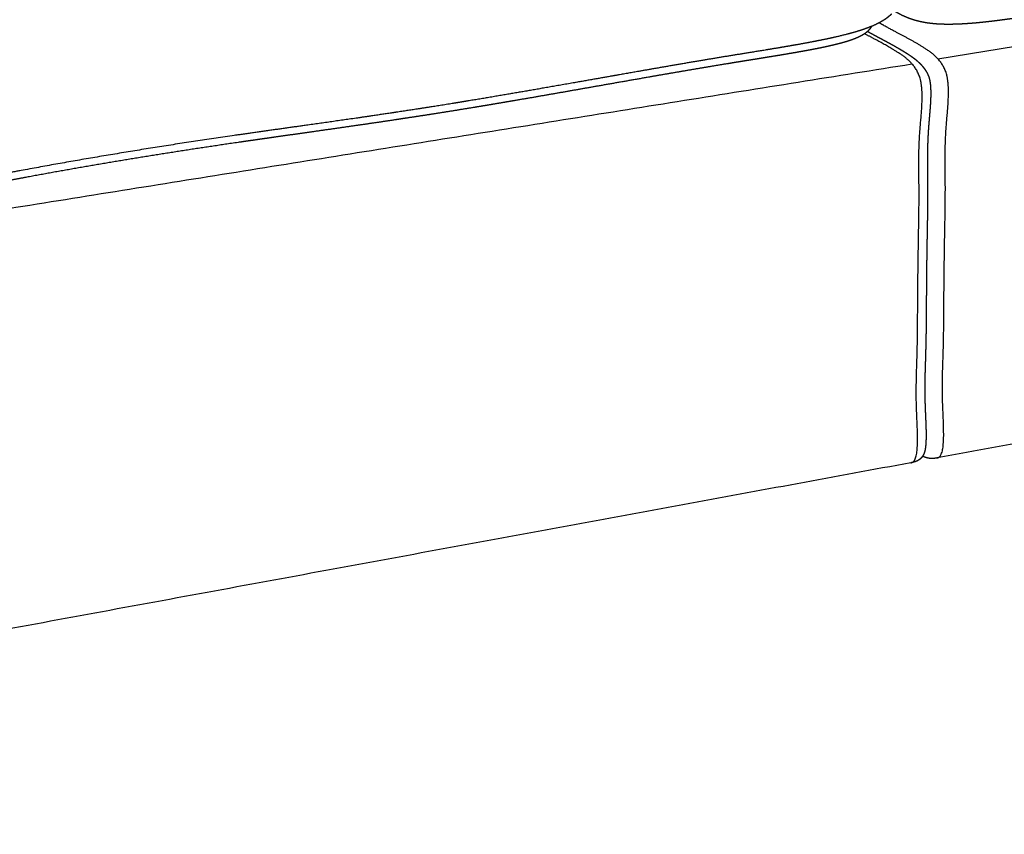
# Model space of a CAD drawing. Units: millimetres. Extents: x 0 to 3260, y 0 to 4610.
# Drawn here: x 920 to 1183, y 658 to 876 of the extents above; entities that cross this region are included whole.
import ezdxf

# ---------------------------------------------------------------- set-up
doc = ezdxf.new("R2010")
doc.units = ezdxf.units.MM
doc.header["$MEASUREMENT"] = 0
doc.layers.add('2212 Sofa', color=7, linetype='Continuous', true_color=0x000000)

msp = doc.modelspace()

# ---------------------------------------------------------------- linework, layer by layer
at = {"layer": '2212 Sofa'}
msp.add_lwpolyline([(1640.89, 942.87), (1165.09, 865.19)], dxfattribs=at)
at = {"layer": '2212 Sofa', "color": 18, "lineweight": -3, "true_color": 0x000000}
for points, weights, knots in [([(1578.94, 947.14), (1578.91, 947.04), (1578.88, 946.94), (1578.83, 946.84), (1578.73, 946.58), (1578.6, 946.34), (1578.3, 945.91), (1578.13, 945.72), (1577.96, 945.54), (1577.85, 945.43), (1577.73, 945.33), (1577.61, 945.23), (1577.37, 945.03), (1577.11, 944.85), (1576.85, 944.69), (1576.45, 944.45), (1576.03, 944.24), (1575.59, 944.04), (1575.13, 943.85), (1574.65, 943.66), (1574.14, 943.49), (1573.6, 943.31), (1573.04, 943.14), (1572.45, 942.98), (1571.76, 942.78), (1571.05, 942.6), (1570.31, 942.43), (1569.57, 942.25), (1568.82, 942.09), (1568.06, 941.92), (1567.23, 941.74), (1566.4, 941.57), (1565.55, 941.4), (1564.63, 941.22), (1563.7, 941.04), (1562.76, 940.86), (1561.72, 940.66), (1560.68, 940.47), (1559.64, 940.28), (1558.5, 940.07), (1557.36, 939.86), (1556.22, 939.65), (1555.25, 939.47), (1554.28, 939.29), (1553.32, 939.12), (1552.24, 938.92), (1551.16, 938.72), (1550.08, 938.52), (1546.43, 937.85), (1542.78, 937.17), (1539.11, 936.5), (1535.88, 935.9), (1532.64, 935.31), (1529.39, 934.71), (1525.98, 934.09), (1522.55, 933.47), (1519.11, 932.85), (1515.66, 932.23), (1512.18, 931.62), (1508.69, 931.01), (1505.24, 930.41), (1501.77, 929.82), (1498.27, 929.23), (1496.54, 928.94), (1494.81, 928.66), (1493.08, 928.38), (1491.39, 928.1), (1489.69, 927.83), (1487.99, 927.56), (1484.73, 927.05), (1481.44, 926.54), (1478.13, 926.05), (1474.97, 925.57), (1471.8, 925.11), (1468.62, 924.65), (1465.56, 924.21), (1462.5, 923.78), (1459.42, 923.34), (1455.95, 922.86), (1452.47, 922.37), (1448.99, 921.88), (1446.08, 921.47), (1443.16, 921.05), (1440.25, 920.63), (1438.81, 920.43), (1437.37, 920.22), (1435.93, 920), (1434.52, 919.8), (1433.12, 919.59), (1431.72, 919.38), (1420.3, 917.65), (1409.06, 915.81), (1398.05, 913.84), (1395.29, 913.34), (1392.53, 912.84), (1389.79, 912.33), (1388.42, 912.07), (1387.06, 911.81), (1385.69, 911.55), (1384.33, 911.29), (1382.96, 911.03), (1381.61, 910.77), (1376.19, 909.72), (1370.82, 908.64), (1365.45, 907.56), (1359.49, 906.35), (1353.52, 905.13), (1347.51, 903.93), (1344.77, 903.39), (1342.02, 902.84), (1339.26, 902.31), (1337.88, 902.04), (1336.49, 901.77), (1335.1, 901.51), (1333.7, 901.24), (1332.31, 900.98), (1330.9, 900.71), (1328.08, 900.18), (1325.24, 899.66), (1322.38, 899.15), (1319.45, 898.62), (1316.51, 898.09), (1313.56, 897.57), (1312.03, 897.3), (1310.5, 897.04), (1308.96, 896.77), (1307.42, 896.5), (1305.88, 896.24), (1304.34, 895.97), (1302.74, 895.7), (1301.14, 895.42), (1299.53, 895.15), (1297.93, 894.87), (1296.32, 894.6), (1294.71, 894.32), (1291.29, 893.74), (1287.87, 893.17), (1284.45, 892.59), (1282.34, 892.23), (1280.23, 891.88), (1278.11, 891.52), (1276, 891.16), (1273.89, 890.81), (1271.77, 890.45), (1263.72, 889.09), (1255.65, 887.73), (1247.56, 886.37), (1240.12, 885.11), (1232.67, 883.86), (1225.2, 882.6), (1221.37, 881.96), (1217.54, 881.31), (1213.7, 880.67), (1210.84, 880.19), (1207.98, 879.71), (1205.12, 879.23), (1204.3, 879.09), (1203.48, 878.95), (1202.65, 878.81), (1201.06, 878.55), (1199.47, 878.28), (1197.88, 878.02), (1196.36, 877.77), (1194.84, 877.52), (1193.32, 877.28), (1191.9, 877.05), (1190.47, 876.82), (1189.03, 876.6), (1187.71, 876.4), (1186.39, 876.2), (1185.05, 876.01), (1183.82, 875.84), (1182.58, 875.67), (1181.32, 875.51), (1180.43, 875.39), (1179.54, 875.28), (1178.64, 875.18), (1177.53, 875.05), (1176.42, 874.94), (1175.29, 874.83), (1174.26, 874.74), (1173.22, 874.66), (1172.17, 874.6), (1171.68, 874.57), (1171.18, 874.54), (1170.69, 874.52), (1170.22, 874.5), (1169.75, 874.49), (1169.28, 874.48), (1168.83, 874.47), (1168.38, 874.46), (1167.93, 874.46), (1167.48, 874.46), (1167.04, 874.47), (1166.6, 874.48), (1166.17, 874.49), (1165.75, 874.51), (1165.32, 874.53), (1164.91, 874.55), (1164.5, 874.58), (1164.09, 874.62), (1163.69, 874.66), (1163.3, 874.7), (1162.91, 874.75), (1162.72, 874.77), (1162.53, 874.8), (1162.34, 874.82), (1161.83, 874.9), (1161.34, 874.98), (1160.87, 875.08), (1160.13, 875.23), (1159.44, 875.41), (1158.8, 875.6), (1158.11, 875.81), (1157.47, 876.04), (1156.88, 876.28), (1156.24, 876.54), (1155.65, 876.81), (1155.1, 877.09), (1154.52, 877.39), (1153.98, 877.7), (1153.48, 878.01), (1153.45, 878.02), (1153.43, 878.04), (1153.41, 878.05)], [4909.85346988, 4909.70558831, 4909.55848, 4909.4115825, 4909.03813621, 4908.66498099, 4907.92534149, 4907.56069679, 4907.19630243, 4906.96790708, 4906.73675551, 4906.50593394, 4906.03456927, 4905.55200748, 4905.08411713, 4904.39656283, 4903.70574735, 4903.04512418, 4902.35476433, 4901.69118625, 4901.04450757, 4900.348832, 4899.68406814, 4899.03650094, 4898.2697681, 4897.54201604, 4896.82948116, 4896.11278198, 4895.42121119, 4894.74319529, 4894.0105528, 4893.29950058, 4892.59685253, 4891.82982736, 4891.07654793, 4890.33071776, 4889.50775294, 4888.69433569, 4887.88468092, 4887.00183234, 4886.12394028, 4885.24642554, 4884.50434518, 4883.76262408, 4883.01912076, 4882.18983104, 4881.35903907, 4880.52754109, 4877.7106453, 4874.88484135, 4872.06704685, 4869.58072251, 4867.10033163, 4864.63258404, 4862.04505519, 4859.47123073, 4856.91885858, 4854.35619961, 4851.81518898, 4849.30550274, 4846.82672651, 4844.37828339, 4841.97447409, 4840.79225147, 4839.62075906, 4838.4628376, 4837.33759638, 4836.22479806, 4835.12431233, 4833.01490492, 4830.94979651, 4828.92285498, 4826.99560818, 4825.10211445, 4823.23246476, 4821.43849302, 4819.66598606, 4817.90194656, 4815.91252731, 4813.93350298, 4811.9408804, 4810.26900526, 4808.58747761, 4806.88070251, 4806.03305092, 4805.17914056, 4804.31728451, 4803.47712382, 4802.62952908, 4801.77459519, 4794.79440917, 4787.32237788, 4779.37879313, 4777.38638341, 4775.36385462, 4773.31223861, 4772.2862349, 4771.25286325, 4770.21213602, 4769.17033959, 4768.12128796, 4767.06617918, 4762.86443154, 4758.56528749, 4754.24627721, 4749.45397852, 4744.63572685, 4739.89237522, 4737.73833667, 4735.59964945, 4733.48624365, 4732.42966557, 4731.37933601, 4730.33652045, 4729.29334765, 4728.25739424, 4727.22829186, 4725.15572821, 4723.1105989, 4721.0885288, 4719.02061732, 4716.97641746, 4714.95019735, 4713.9000233, 4712.85453217, 4711.81290758, 4710.77208843, 4709.73523972, 4708.70157069, 4707.62837776, 4706.55858112, 4705.49138328, 4704.42514269, 4703.36140927, 4702.29940502, 4700.04663168, 4697.80207543, 4695.56003429, 4694.18152609, 4692.80395389, 4691.42632222, 4690.04867187, 4688.67104434, 4687.29345311, 4682.05595659, 4676.81893827, 4671.58395771, 4666.78315702, 4661.98402442, 4657.18849094, 4654.73520753, 4652.28301335, 4649.83241521, 4648.00807163, 4646.18449218, 4644.36246496, 4643.84098219, 4643.31975731, 4642.79943612, 4641.7923093, 4640.78867411, 4639.79350443, 4638.84975399, 4637.91373626, 4636.9919905, 4636.1331283, 4635.28755934, 4634.46157715, 4633.7052455, 4632.96725644, 4632.2551315, 4631.59905579, 4630.96676578, 4630.36891925, 4629.94569613, 4629.54106194, 4629.15984171, 4628.69459384, 4628.26732262, 4627.89290482, 4627.55263484, 4627.25898912, 4627.03170578, 4626.92616238, 4626.83540377, 4626.76245049, 4626.69367948, 4626.64090533, 4626.60692272, 4626.57438287, 4626.55922653, 4626.56428086, 4626.56921081, 4626.59336488, 4626.63968762, 4626.68457091, 4626.75026456, 4626.83872287, 4626.92490941, 4627.03275062, 4627.16384855, 4627.2929392, 4627.44475198, 4627.61868253, 4627.70535923, 4627.79749287, 4627.89524578, 4628.15530567, 4628.45856615, 4628.79322843, 4629.31600925, 4629.92206212, 4630.58784194, 4631.29826869, 4632.07209543, 4632.89086929, 4633.77868469, 4634.70659498, 4635.67323315, 4636.70024725, 4637.75390528, 4638.83456912, 4638.88286846, 4638.93119283, 4638.97954284], [1173.267781, 1173.267781, 1173.267781, 1173.267781, 1173.906319, 1173.906319, 1173.906319, 1175.53122, 1175.53122, 1177.090756, 1177.090756, 1177.090756, 1178.069493, 1178.069493, 1178.069493, 1180.07829, 1180.07829, 1180.07829, 1183.026985, 1183.026985, 1183.026985, 1186.084729, 1186.084729, 1186.084729, 1189.374325, 1189.374325, 1189.374325, 1193.265613, 1193.265613, 1193.265613, 1197.187059, 1197.187059, 1197.187059, 1201.422235, 1201.422235, 1201.422235, 1206.052532, 1206.052532, 1206.052532, 1211.163526, 1211.163526, 1211.163526, 1216.737813, 1216.737813, 1216.737813, 1221.452601, 1221.452601, 1221.452601, 1226.711768, 1226.711768, 1226.711768, 1244.5273, 1244.5273, 1244.5273, 1260.246064, 1260.246064, 1260.246064, 1276.727471, 1276.727471, 1276.727471, 1293.274683, 1293.274683, 1293.274683, 1309.616445, 1309.616445, 1309.616445, 1317.652646, 1317.652646, 1317.652646, 1325.461863, 1325.461863, 1325.461863, 1340.431013, 1340.431013, 1340.431013, 1354.66349, 1354.66349, 1354.66349, 1368.320034, 1368.320034, 1368.320034, 1383.723094, 1383.723094, 1383.723094, 1396.64854, 1396.64854, 1396.64854, 1403.068228, 1403.068228, 1403.068228, 1409.326698, 1409.326698, 1409.326698, 1460.43995, 1460.43995, 1460.43995, 1473.257474, 1473.257474, 1473.257474, 1479.667139, 1479.667139, 1479.667139, 1486.082867, 1486.082867, 1486.082867, 1511.62981, 1511.62981, 1511.62981, 1539.968546, 1539.968546, 1539.968546, 1552.835972, 1552.835972, 1552.835972, 1559.268309, 1559.268309, 1559.268309, 1565.702752, 1565.702752, 1565.702752, 1578.661856, 1578.661856, 1578.661856, 1591.914311, 1591.914311, 1591.914311, 1598.783255, 1598.783255, 1598.783255, 1605.647237, 1605.647237, 1605.647237, 1612.773351, 1612.773351, 1612.773351, 1619.89344, 1619.89344, 1619.89344, 1634.997485, 1634.997485, 1634.997485, 1644.283916, 1644.283916, 1644.283916, 1653.57054, 1653.57054, 1653.57054, 1688.877929, 1688.877929, 1688.877929, 1721.258026, 1721.258026, 1721.258026, 1737.822547, 1737.822547, 1737.822547, 1750.154011, 1750.154011, 1750.154011, 1753.683486, 1753.683486, 1753.683486, 1760.514014, 1760.514014, 1760.514014, 1766.990121, 1766.990121, 1766.990121, 1773.02185, 1773.02185, 1773.02185, 1778.544578, 1778.544578, 1778.544578, 1783.633444, 1783.633444, 1783.633444, 1787.23512, 1787.23512, 1787.23512, 1791.629477, 1791.629477, 1791.629477, 1795.623998, 1795.623998, 1795.623998, 1797.480291, 1797.480291, 1797.480291, 1799.230515, 1799.230515, 1799.230515, 1800.905754, 1800.905754, 1800.905754, 1802.540435, 1802.540435, 1802.540435, 1804.126037, 1804.126037, 1804.126037, 1805.669817, 1805.669817, 1805.669817, 1807.19129, 1807.19129, 1807.19129, 1807.94888, 1807.94888, 1807.94888, 1809.970064, 1809.970064, 1809.970064, 1813.118204, 1813.118204, 1813.118204, 1816.47419, 1816.47419, 1816.47419, 1820.105586, 1820.105586, 1820.105586, 1823.964764, 1823.964764, 1823.964764, 1824.137096, 1824.137096, 1824.137096, 1824.137096]), ([(1152.68, 877.23), (1152.62, 877.16), (1152.56, 877.1), (1152.31, 876.86), (1152.12, 876.7), (1151.93, 876.54), (1151.72, 876.36), (1151.51, 876.2), (1151.09, 875.89), (1150.88, 875.75), (1150.44, 875.47), (1150.2, 875.33), (1149.26, 874.79), (1148.52, 874.43), (1146.47, 873.55), (1145.09, 873.07), (1143.71, 872.64), (1141.94, 872.1), (1140.08, 871.62), (1136.4, 870.76), (1134.48, 870.36), (1132.61, 869.99), (1132.49, 869.97), (1132.36, 869.94), (1132.23, 869.92), (1130.88, 869.66), (1129.51, 869.4), (1127.28, 869), (1126.5, 868.87), (1124.44, 868.51), (1123.06, 868.27), (1120.64, 867.87), (1119.75, 867.72), (1114.07, 866.79), (1109.31, 866.03), (1104.53, 865.24), (1099.72, 864.44), (1094.35, 863.51), (1084.55, 861.8), (1080.69, 861.12), (1075.03, 860.12), (1073.05, 859.77), (1064.2, 858.22), (1058.16, 857.16), (1046.88, 855.22), (1040.76, 854.19), (1034.82, 853.23), (1032.61, 852.87), (1030.68, 852.57), (1025.32, 851.73), (1021.58, 851.16), (1016.01, 850.33), (1014.2, 850.06), (1008.9, 849.29), (1005.38, 848.78), (991.73, 846.85), (982.03, 845.51), (972.02, 844.04), (952.5, 841.15), (933.22, 837.91), (914.34, 834.34), (904.81, 832.53), (895.35, 830.64), (876.36, 826.83), (866.79, 824.91), (857.11, 823.08), (847.21, 821.2), (837.25, 819.43), (822.33, 816.84), (816.93, 815.92), (805.73, 814.02), (799.89, 813.04), (793.42, 811.95), (780.64, 809.8), (767.86, 807.65), (743.56, 803.56), (731.74, 801.57), (719.63, 799.53), (715.5, 798.83), (711.58, 798.18), (703.69, 796.91), (698.91, 796.17), (694.59, 795.7), (691.79, 795.38), (688.61, 795.12), (685.66, 795.12), (683.59, 795.11), (681.55, 795.23), (679.63, 795.56), (679.26, 795.62), (678.91, 795.69), (678.56, 795.77)], [4613.02062355, 4612.98432154, 4612.94668063, 4612.79555061, 4612.6731141, 4612.54413346, 4612.40313266, 4612.25342703, 4611.95324441, 4611.80231488, 4611.48225478, 4611.3115356, 4610.62341563, 4610.08226483, 4608.65285432, 4607.74340169, 4606.89057104, 4605.79366039, 4604.72434521, 4602.69890599, 4601.69081495, 4600.71370737, 4600.64800447, 4600.58241402, 4600.51692324, 4599.81408123, 4599.11549587, 4597.98084266, 4597.58277987, 4596.53103329, 4595.82152723, 4594.55183218, 4594.07937532, 4591.03054827, 4588.29645169, 4585.29689577, 4582.28121033, 4578.88629105, 4572.65082255, 4570.18930445, 4566.59658465, 4565.33876475, 4559.75351138, 4555.99248313, 4549.1477125, 4545.54122714, 4542.2455402, 4541.02621312, 4539.97268407, 4537.07678904, 4535.10194992, 4532.19837024, 4531.26294018, 4528.53253459, 4526.73837121, 4519.75475543, 4514.75553983, 4509.13138659, 4498.19899572, 4486.35104706, 4473.65128725, 4467.27128411, 4460.71729002, 4447.70181702, 4441.21185057, 4434.99388152, 4428.65468457, 4422.59616018, 4413.74396286, 4410.57891469, 4404.07242564, 4400.705659, 4396.97930591, 4389.63213996, 4382.30463435, 4368.44376544, 4361.73619238, 4354.89709925, 4352.56636309, 4350.34608053, 4346.02523946, 4343.4992278, 4341.67442826, 4340.48942238, 4339.31555015, 4338.85355083, 4338.53097849, 4338.53074983, 4339.15302515, 4339.27003287, 4339.40621759, 4339.56183098], [0, 0, 0, 0, 0.347797, 0.347797, 1.353661, 1.353661, 1.353661, 2.461763, 2.461763, 3.509894, 3.509894, 4.653899, 4.653899, 8.101635, 8.101635, 14.093988, 14.093988, 14.093988, 21.827276, 21.827276, 29.578707, 29.578707, 29.578707, 30.095827, 30.095827, 30.095827, 34.517221, 34.517221, 37.197079, 37.197079, 42.158023, 42.158023, 45.682157, 45.682157, 68.07314, 68.07314, 68.07314, 92.722134, 92.722134, 108.826425, 108.826425, 116.356292, 116.356292, 139.56136, 139.56136, 164.750568, 164.750568, 164.750568, 171.55132, 171.55132, 186.695434, 186.695434, 193.94666, 193.94666, 207.924672, 207.924672, 247.989245, 247.989245, 247.989245, 325.827013, 325.827013, 325.827013, 364.92312, 364.92312, 403.850465, 403.850465, 403.850465, 448.015106, 448.015106, 468.947782, 468.947782, 487.070088, 487.070088, 487.070088, 536.611514, 536.611514, 581.206177, 581.206177, 581.206177, 595.907641, 595.907641, 612.398919, 612.398919, 612.398919, 622.949484, 622.949484, 622.949484, 630.094786, 630.094786, 630.094786, 631.447334, 631.447334, 631.447334, 631.447334]), ([(1147.36, 873.93), (1147.26, 873.74), (1147.14, 873.56), (1146.84, 873.14), (1146.64, 872.91), (1146.42, 872.7), (1146.36, 872.63), (1146.29, 872.57), (1146.22, 872.51), (1146.17, 872.47), (1146.12, 872.42), (1146.07, 872.38), (1145.83, 872.18), (1145.58, 872), (1145.31, 871.83), (1145.05, 871.66), (1144.78, 871.5), (1144.5, 871.35), (1144.21, 871.2), (1143.91, 871.06), (1143.61, 870.93), (1143.3, 870.79), (1142.97, 870.66), (1142.64, 870.53), (1142.3, 870.4), (1141.95, 870.28), (1141.59, 870.16), (1141.22, 870.03), (1140.84, 869.91), (1140.46, 869.8), (1140.06, 869.68), (1139.65, 869.56), (1139.23, 869.45), (1138.81, 869.33), (1138.37, 869.22), (1137.93, 869.11), (1137.47, 869), (1137, 868.89), (1136.53, 868.78), (1136.04, 868.67), (1135.55, 868.56), (1135.05, 868.45), (1134.53, 868.34), (1134.01, 868.23), (1133.49, 868.12), (1132.83, 867.99), (1132.16, 867.86), (1131.49, 867.73), (1130.32, 867.51), (1129.13, 867.29), (1127.93, 867.08), (1126.66, 866.85), (1125.39, 866.64), (1124.11, 866.42), (1122.75, 866.19), (1121.38, 865.97), (1120.01, 865.75), (1118.34, 865.47), (1116.67, 865.2), (1114.99, 864.93), (1113.22, 864.65), (1111.44, 864.36), (1109.67, 864.07), (1108.87, 863.94), (1108.06, 863.81), (1107.26, 863.68), (1105.94, 863.46), (1104.64, 863.24), (1103.33, 863.02), (1099.8, 862.43), (1096.28, 861.83), (1092.77, 861.22), (1089.05, 860.58), (1085.34, 859.92), (1081.63, 859.27), (1077.04, 858.47), (1072.45, 857.66), (1067.85, 856.85), (1063.96, 856.16), (1060.05, 855.48), (1056.13, 854.8), (1052.27, 854.14), (1048.4, 853.48), (1044.5, 852.82), (1042.62, 852.51), (1040.73, 852.2), (1038.84, 851.89), (1036.95, 851.58), (1035.05, 851.27), (1033.15, 850.97), (1029.53, 850.39), (1025.88, 849.83), (1022.22, 849.28), (1019.62, 848.88), (1017.01, 848.49), (1014.39, 848.11), (1013.48, 847.98), (1012.57, 847.84), (1011.66, 847.71), (1008.26, 847.21), (1004.84, 846.72), (1001.42, 846.24), (997.55, 845.69), (993.66, 845.14), (989.78, 844.59), (986.52, 844.12), (983.26, 843.66), (980.01, 843.19), (978.41, 842.96), (976.82, 842.72), (975.23, 842.49), (973.64, 842.26), (972.05, 842.02), (970.46, 841.78), (957.66, 839.86), (945.01, 837.8), (932.54, 835.6), (926.26, 834.49), (920.03, 833.35), (913.84, 832.17), (910.74, 831.59), (907.65, 830.99), (904.57, 830.39), (901.48, 829.78), (898.39, 829.17), (895.31, 828.56), (888.53, 827.21), (881.76, 825.84), (874.94, 824.49), (871.83, 823.88), (868.71, 823.26), (865.57, 822.65), (862.43, 822.04), (859.28, 821.43), (856.11, 820.84), (852.93, 820.24), (849.74, 819.65), (846.53, 819.06), (843.28, 818.47), (840.02, 817.89), (836.74, 817.31), (833.39, 816.71), (830.03, 816.12), (826.65, 815.54), (823.17, 814.94), (819.67, 814.34), (816.17, 813.74), (812.52, 813.12), (808.86, 812.49), (805.19, 811.87), (803.31, 811.56), (801.43, 811.24), (799.55, 810.92), (796.83, 810.46), (794.11, 810), (791.39, 809.54), (788.66, 809.09), (785.94, 808.63), (783.21, 808.17), (766.75, 805.39), (750.22, 802.6), (733.63, 799.8), (728.31, 798.91), (722.99, 798.01), (717.67, 797.11), (716.85, 796.98), (716.04, 796.84), (715.22, 796.7), (713.7, 796.45), (712.17, 796.19), (710.64, 795.94), (709.21, 795.7), (707.79, 795.47), (706.35, 795.24), (705.03, 795.03), (703.7, 794.82), (702.36, 794.62), (701.13, 794.44), (699.89, 794.26), (698.64, 794.08), (697.49, 793.93), (696.34, 793.78), (695.17, 793.64), (694.43, 793.55), (693.67, 793.47), (692.92, 793.39), (692.4, 793.33), (691.88, 793.28), (691.35, 793.24), (690.85, 793.19), (690.35, 793.15), (689.85, 793.11), (689.36, 793.08), (688.88, 793.05), (688.39, 793.02), (687.92, 792.99), (687.46, 792.97), (686.99, 792.95), (686.54, 792.94), (686.08, 792.93), (685.63, 792.92), (685.2, 792.91), (684.76, 792.91), (684.33, 792.92), (683.91, 792.92), (683.49, 792.93), (683.08, 792.95), (682.66, 792.96), (682.25, 792.98), (681.85, 793.01), (681.45, 793.04), (681.05, 793.07), (680.66, 793.11), (680.26, 793.15), (679.88, 793.2), (679.5, 793.25), (679.31, 793.28), (679.12, 793.31), (678.93, 793.34), (678.75, 793.37), (678.56, 793.4), (678.38, 793.43), (678.05, 793.49), (677.73, 793.56), (677.41, 793.63), (677.1, 793.7), (676.79, 793.77), (676.49, 793.85), (676.27, 793.91), (676.04, 793.98), (675.82, 794.04)], [4619.70656781, 4619.38067613, 4619.05395953, 4618.26850301, 4617.80837895, 4617.35270171, 4617.21784723, 4617.08234155, 4616.94690642, 4616.84054581, 4616.73396266, 4616.62747149, 4616.15844574, 4615.68656196, 4615.22358651, 4614.76369357, 4614.30467236, 4613.85574734, 4613.40424655, 4612.96037884, 4612.52426947, 4612.08088382, 4611.64657019, 4611.22117434, 4610.78578312, 4610.36125336, 4609.94519281, 4609.51713366, 4609.09996468, 4608.6917089, 4608.27040612, 4607.8600477, 4607.45824931, 4607.04270498, 4606.63804169, 4606.24128412, 4605.82977567, 4605.42819319, 4605.03445011, 4604.62588025, 4604.22630001, 4603.83420179, 4603.42806973, 4603.03060342, 4602.63948502, 4602.1496243, 4601.67140042, 4601.20081009, 4600.37405353, 4599.57418874, 4598.79072592, 4597.96463123, 4597.15908767, 4596.36282288, 4595.51813938, 4594.68575713, 4593.85865261, 4592.85044566, 4591.85025509, 4590.84888895, 4589.78872984, 4588.72756763, 4587.65801425, 4587.17190205, 4586.68405731, 4586.19371513, 4585.393597, 4584.58718545, 4583.77559478, 4581.5862911, 4579.35959843, 4577.11589305, 4574.74153034, 4572.34720636, 4569.94769346, 4566.98767918, 4564.01961825, 4561.06533179, 4558.56716568, 4556.07875012, 4553.61352228, 4551.18640841, 4548.78163763, 4546.41565328, 4545.2757134, 4544.1448005, 4543.02592262, 4541.90705139, 4540.79990652, 4539.70532063, 4537.62435482, 4535.58817788, 4533.58932769, 4532.1718794, 4530.7730711, 4529.38912868, 4528.90908101, 4528.43082197, 4527.95419407, 4526.17272655, 4524.41357344, 4522.66467637, 4520.68459786, 4518.71748601, 4516.74093774, 4515.08423048, 4513.42073669, 4511.73594016, 4510.91062274, 4510.08014824, 4509.24262541, 4508.40648396, 4507.56341575, 4506.71298316, 4499.85433959, 4492.51871511, 4484.71713959, 4480.80318644, 4476.77189921, 4472.62838339, 4470.55418534, 4468.45213947, 4466.33315637, 4464.21040601, 4462.07030266, 4459.92194126, 4455.20711664, 4450.45198182, 4445.7526308, 4443.60784509, 4441.47461972, 4439.36263797, 4437.25175016, 4435.16164624, 4433.10095601, 4431.03631931, 4429.00017765, 4426.98807345, 4424.95265861, 4422.94141666, 4420.94970273, 4418.91343023, 4416.89724652, 4414.89551289, 4412.82918576, 4410.77813637, 4408.73651509, 4406.60939579, 4404.49253818, 4402.38030808, 4401.29924807, 4400.21937671, 4399.14002407, 4397.58016723, 4396.02143314, 4394.46250597, 4392.90360525, 4391.3446086, 4389.78563295, 4380.4094865, 4371.03377302, 4361.65743611, 4358.66441988, 4355.6713584, 4352.6796045, 4352.22311786, 4351.76682494, 4351.31172316, 4350.45890058, 4349.61020315, 4348.77083082, 4347.99163339, 4347.22063247, 4346.46508194, 4345.7663127, 4345.08216799, 4344.41861625, 4343.80767936, 4343.21649977, 4342.65406333, 4342.13830085, 4341.64904916, 4341.19704946, 4340.90657098, 4340.63289258, 4340.37991372, 4340.20669788, 4340.0435166, 4339.89256437, 4339.74803549, 4339.61507844, 4339.49531752, 4339.38051118, 4339.27804017, 4339.19041194, 4339.10625428, 4339.0359676, 4338.98144217, 4338.92874906, 4338.89101653, 4338.87045479, 4338.85073452, 4338.8468147, 4338.86049125, 4338.8738147, 4338.90383627, 4338.95228119, 4339.0004919, 4339.06692526, 4339.15208029, 4339.2365042, 4339.33971026, 4339.4617464, 4339.58409775, 4339.72545686, 4339.88516465, 4339.9660241, 4340.05186241, 4340.14202957, 4340.23211495, 4340.32667804, 4340.42572562, 4340.60518779, 4340.79938654, 4341.00643923, 4341.21317358, 4341.43378167, 4341.66584631, 4341.84410319, 4342.02880559, 4342.21951148], [-1283.799697, -1283.799697, -1283.799697, -1283.799697, -1282.523322, -1282.523322, -1280.734755, -1280.734755, -1280.734755, -1280.205733, -1280.205733, -1280.205733, -1279.790444, -1279.790444, -1279.790444, -1277.95672, -1277.95672, -1277.95672, -1276.136796, -1276.136796, -1276.136796, -1274.310772, -1274.310772, -1274.310772, -1272.454361, -1272.454361, -1272.454361, -1270.555216, -1270.555216, -1270.555216, -1268.600841, -1268.600841, -1268.600841, -1266.584111, -1266.584111, -1266.584111, -1264.498775, -1264.498775, -1264.498775, -1262.335205, -1262.335205, -1262.335205, -1260.089668, -1260.089668, -1260.089668, -1257.764564, -1257.764564, -1257.764564, -1254.852979, -1254.852979, -1254.852979, -1249.735764, -1249.735764, -1249.735764, -1244.342947, -1244.342947, -1244.342947, -1238.618137, -1238.618137, -1238.618137, -1231.638436, -1231.638436, -1231.638436, -1224.247537, -1224.247537, -1224.247537, -1220.888183, -1220.888183, -1220.888183, -1215.406149, -1215.406149, -1215.406149, -1200.618204, -1200.618204, -1200.618204, -1184.97164, -1184.97164, -1184.97164, -1165.672053, -1165.672053, -1165.672053, -1149.353853, -1149.353853, -1149.353853, -1133.288869, -1133.288869, -1133.288869, -1125.549516, -1125.549516, -1125.549516, -1117.810729, -1117.810729, -1117.810729, -1103.098984, -1103.098984, -1103.098984, -1092.665838, -1092.665838, -1092.665838, -1089.046896, -1089.046896, -1089.046896, -1075.52013, -1075.52013, -1075.52013, -1060.204203, -1060.204203, -1060.204203, -1047.365178, -1047.365178, -1047.365178, -1041.075168, -1041.075168, -1041.075168, -1034.795363, -1034.795363, -1034.795363, -984.145697, -984.145697, -984.145697, -958.735368, -958.735368, -958.735368, -946.016968, -946.016968, -946.016968, -933.278069, -933.278069, -933.278069, -905.325536, -905.325536, -905.325536, -892.569714, -892.569714, -892.569714, -879.821183, -879.821183, -879.821183, -867.048527, -867.048527, -867.048527, -854.128176, -854.128176, -854.128176, -840.918557, -840.918557, -840.918557, -827.282242, -827.282242, -827.282242, -813.074842, -813.074842, -813.074842, -805.803343, -805.803343, -805.803343, -795.294369, -795.294369, -795.294369, -784.785411, -784.785411, -784.785411, -721.581788, -721.581788, -721.581788, -701.406593, -701.406593, -701.406593, -698.328347, -698.328347, -698.328347, -692.561071, -692.561071, -692.561071, -687.208836, -687.208836, -687.208836, -682.262899, -682.262899, -682.262899, -677.708088, -677.708088, -677.708088, -673.532168, -673.532168, -673.532168, -670.848414, -670.848414, -670.848414, -669.009168, -669.009168, -669.009168, -667.249546, -667.249546, -667.249546, -665.560951, -665.560951, -665.560951, -663.940889, -663.940889, -663.940889, -662.374772, -662.374772, -662.374772, -660.870467, -660.870467, -660.870467, -659.4076, -659.4076, -659.4076, -657.949235, -657.949235, -657.949235, -656.504398, -656.504398, -656.504398, -655.055785, -655.055785, -655.055785, -654.322033, -654.322033, -654.322033, -653.589566, -653.589566, -653.589566, -652.261532, -652.261532, -652.261532, -650.935705, -650.935705, -650.935705, -649.918427, -649.918427, -649.918427, -649.918427]), ([(1167.45, 860.97), (1166.45, 864.83), (1160.74, 868.86), (1154.51, 872.04), (1150.68, 874.16), (1149.39, 874.88)], [4618.23638003, 4619.09754147, 4630.62813255, 4643.7665927, 4651.80993646, 4654.50532877], [0, 0, 0, 0, 18.690002, 37.380004, 46.766693, 46.766693, 46.766693, 46.766693]), ([(1160.41, 859.77), (1159.4, 863.63), (1153.71, 867.67), (1148.51, 870.33), (1145.75, 871.84), (1145.52, 871.96)], [4613.78600087, 4614.64716231, 4626.17775339, 4637.15826336, 4642.97017244, 4643.4566561], [0, 0, 0, 0, 18.690002, 37.380004, 39.085413, 39.085413, 39.085413, 39.085413]), ([(1146.31, 872.59), (1146.71, 872.37), (1147.11, 872.15), (1147.5, 871.94), (1147.89, 871.72), (1148.28, 871.51), (1148.67, 871.3), (1149.06, 871.09), (1149.46, 870.88), (1149.85, 870.67), (1150.64, 870.24), (1151.44, 869.82), (1152.24, 869.38), (1153.05, 868.94), (1153.87, 868.48), (1154.69, 868), (1154.79, 867.94), (1154.9, 867.88), (1155, 867.81), (1155.11, 867.75), (1155.21, 867.69), (1155.32, 867.63), (1155.53, 867.5), (1155.74, 867.37), (1155.95, 867.25), (1156.06, 867.18), (1156.16, 867.12), (1156.27, 867.05), (1156.38, 866.98), (1156.49, 866.92), (1156.59, 866.85), (1156.7, 866.78), (1156.81, 866.71), (1156.92, 866.64), (1157.03, 866.57), (1157.14, 866.5), (1157.26, 866.42), (1157.69, 866.14), (1158.13, 865.83), (1158.59, 865.49), (1158.79, 865.34), (1159, 865.17), (1159.22, 865), (1159.43, 864.82), (1159.65, 864.63), (1159.87, 864.42), (1159.94, 864.36), (1160.01, 864.3), (1160.08, 864.23), (1160.2, 864.11), (1160.32, 863.99), (1160.44, 863.87), (1160.64, 863.66), (1160.84, 863.45), (1161.03, 863.21), (1161.18, 863.03), (1161.33, 862.83), (1161.48, 862.63), (1161.64, 862.41), (1161.81, 862.16), (1161.96, 861.91), (1162.02, 861.81), (1162.08, 861.71), (1162.13, 861.61), (1162.19, 861.49), (1162.25, 861.38), (1162.31, 861.26), (1162.36, 861.16), (1162.4, 861.06), (1162.44, 860.97), (1162.49, 860.85), (1162.54, 860.74), (1162.58, 860.63), (1162.63, 860.51), (1162.67, 860.39), (1162.71, 860.27), (1162.75, 860.15), (1162.79, 860.01), (1162.82, 859.88)], [4648.17163287, 4647.32766075, 4646.48234502, 4645.63538968, 4644.80282889, 4643.96976929, 4643.1363807, 4642.29980842, 4641.46447594, 4640.63088458, 4638.96421442, 4637.30477233, 4635.65659458, 4633.98987385, 4632.3353894, 4630.69052224, 4630.48046776, 4630.27053915, 4630.06074027, 4629.85074122, 4629.64107498, 4629.43176026, 4629.012458, 4628.59369892, 4628.17553934, 4627.96592217, 4627.75694129, 4627.54859944, 4627.33876271, 4627.12940395, 4626.92050592, 4626.70945718, 4626.50056412, 4626.2930377, 4626.08344972, 4625.87429243, 4625.66557, 4624.84763067, 4624.06465652, 4623.29004329, 4622.93002417, 4622.57833701, 4622.23118621, 4621.87172677, 4621.52459892, 4621.18374819, 4621.07678355, 4620.9711569, 4620.86658922, 4620.68295008, 4620.50315144, 4620.3260125, 4620.03052925, 4619.75424317, 4619.48720889, 4619.2775701, 4619.08128386, 4618.89233877, 4618.68195967, 4618.49664115, 4618.3237441, 4618.25648501, 4618.1945862, 4618.13625404, 4618.07212262, 4618.01294552, 4617.95731088, 4617.91229719, 4617.871168, 4617.83282202, 4617.789725, 4617.75186669, 4617.71757557, 4617.68303276, 4617.6532891, 4617.62793268, 4617.60024821, 4617.57638362, 4617.55937158], [599.144422, 599.144422, 599.144422, 599.144422, 602.14757, 602.14757, 602.14757, 605.100209, 605.100209, 605.100209, 608.062664, 608.062664, 608.062664, 613.977473, 613.977473, 613.977473, 619.949295, 619.949295, 619.949295, 620.712326, 620.712326, 620.712326, 621.475958, 621.475958, 621.475958, 623.005378, 623.005378, 623.005378, 623.771733, 623.771733, 623.771733, 624.542764, 624.542764, 624.542764, 625.320636, 625.320636, 625.320636, 626.106093, 626.106093, 626.106093, 629.165727, 629.165727, 629.165727, 630.593302, 630.593302, 630.593302, 632.070777, 632.070777, 632.070777, 632.535235, 632.535235, 632.535235, 633.35076, 633.35076, 633.35076, 634.709921, 634.709921, 634.709921, 635.779124, 635.779124, 635.779124, 636.979455, 636.979455, 636.979455, 637.44311, 637.44311, 637.44311, 637.954296, 637.954296, 637.954296, 638.367349, 638.367349, 638.367349, 638.831774, 638.831774, 638.831774, 639.296584, 639.296584, 639.296584, 639.803646, 639.803646, 639.803646, 639.803646]), ([(1164.88, 758.57), (1165.23, 758.63), (1167.23, 759.86), (1165.97, 774.38), (1166.66, 787.44), (1166.71, 802.41), (1166.88, 816.87), (1167.22, 831.71), (1166.78, 845.77), (1168.46, 857.12), (1167.45, 860.97)], [4662.72198578, 4661.88487455, 4656.78201481, 4654.20131677, 4647.66638531, 4641.89235211, 4636.0552304, 4629.70956445, 4625.46116395, 4617.3752186, 4618.23638003], [1361.040429, 1361.040429, 1361.040429, 1361.040429, 1364.370153, 1383.060155, 1401.750157, 1420.440159, 1439.130161, 1457.820163, 1476.510165, 1495.200168, 1495.200168, 1495.200168, 1495.200168]), ([(1157.9, 757.28), (1158.25, 757.35), (1160.24, 758.57), (1158.98, 773.11), (1159.66, 786.18), (1159.7, 801.16), (1159.87, 815.63), (1160.19, 830.48), (1159.74, 844.55), (1161.42, 855.91), (1160.41, 859.77)], [4658.27160662, 4657.43449539, 4652.33163565, 4649.75093761, 4643.21600615, 4637.44197295, 4631.60485124, 4625.25918529, 4621.01078479, 4612.92483944, 4613.78600087], [1361.040429, 1361.040429, 1361.040429, 1361.040429, 1364.370153, 1383.060155, 1401.750157, 1420.440159, 1439.130161, 1457.820163, 1476.510165, 1495.200168, 1495.200168, 1495.200168, 1495.200168]), ([(1162.82, 859.88), (1162.84, 859.81), (1162.85, 859.74), (1162.87, 859.67), (1162.89, 859.61), (1162.9, 859.55), (1162.91, 859.49), (1162.94, 859.36), (1162.96, 859.23), (1162.98, 859.1), (1163, 858.99), (1163.02, 858.88), (1163.04, 858.76), (1163.06, 858.62), (1163.07, 858.47), (1163.09, 858.33), (1163.1, 858.19), (1163.11, 858.06), (1163.12, 857.93), (1163.14, 857.76), (1163.15, 857.6), (1163.16, 857.44), (1163.16, 857.29), (1163.17, 857.14), (1163.17, 856.99), (1163.19, 856.62), (1163.19, 856.26), (1163.19, 855.9), (1163.19, 855.55), (1163.18, 855.22), (1163.17, 854.88), (1163.16, 854.48), (1163.14, 854.09), (1163.12, 853.7), (1163.1, 853.31), (1163.07, 852.94), (1163.05, 852.56), (1162.99, 851.71), (1162.92, 850.89), (1162.85, 850.05), (1162.78, 849.25), (1162.71, 848.45), (1162.65, 847.64), (1162.63, 847.44), (1162.62, 847.23), (1162.6, 847.02), (1162.58, 846.81), (1162.57, 846.61), (1162.56, 846.4), (1162.54, 846.19), (1162.53, 845.99), (1162.51, 845.78), (1162.5, 845.58), (1162.49, 845.37), (1162.48, 845.16), (1162.43, 844.36), (1162.4, 843.55), (1162.37, 842.74), (1162.35, 841.97), (1162.33, 841.2), (1162.32, 840.42), (1162.31, 839.64), (1162.31, 838.85), (1162.31, 838.06), (1162.31, 837.31), (1162.32, 836.57), (1162.32, 835.82), (1162.32, 835.44), (1162.33, 835.06), (1162.33, 834.68), (1162.34, 834.3), (1162.34, 833.92), (1162.34, 833.54), (1162.35, 833.16), (1162.35, 832.79), (1162.35, 832.42), (1162.35, 832.05), (1162.36, 831.67), (1162.36, 831.3), (1162.36, 830.92), (1162.36, 830.55), (1162.36, 830.17), (1162.36, 829.8), (1162.36, 829.43), (1162.36, 829.05), (1162.36, 828.27), (1162.35, 827.49), (1162.34, 826.72), (1162.34, 825.94), (1162.33, 825.17), (1162.32, 824.39), (1162.29, 822.84), (1162.27, 821.28), (1162.24, 819.73), (1162.21, 818.19), (1162.18, 816.65), (1162.16, 815.11), (1162.13, 813.59), (1162.11, 812.06), (1162.09, 810.54), (1162.07, 809.02), (1162.06, 807.5), (1162.04, 805.97), (1162.04, 805.21), (1162.03, 804.45), (1162.02, 803.68), (1162.02, 802.91), (1162.01, 802.15), (1162.01, 801.38), (1162, 800.61), (1161.99, 799.85), (1161.99, 799.08), (1161.98, 798.31), (1161.98, 797.54), (1161.97, 796.77), (1161.96, 795.27), (1161.95, 793.77), (1161.93, 792.27), (1161.92, 791.52), (1161.91, 790.77), (1161.89, 790.02), (1161.88, 789.26), (1161.86, 788.51), (1161.84, 787.77), (1161.83, 787.4), (1161.82, 787.04), (1161.81, 786.67), (1161.8, 786.31), (1161.79, 785.95), (1161.78, 785.59), (1161.77, 785.23), (1161.76, 784.87), (1161.75, 784.51), (1161.74, 784.16), (1161.72, 783.8), (1161.71, 783.44), (1161.69, 782.7), (1161.67, 781.96), (1161.65, 781.21), (1161.63, 780.48), (1161.62, 779.74), (1161.61, 779), (1161.6, 778.2), (1161.6, 777.39), (1161.6, 776.58), (1161.6, 775.78), (1161.61, 774.97), (1161.63, 774.16), (1161.63, 773.94), (1161.64, 773.73), (1161.65, 773.51), (1161.65, 773.29), (1161.66, 773.07), (1161.66, 772.85), (1161.67, 772.63), (1161.68, 772.42), (1161.69, 772.2), (1161.7, 771.97), (1161.7, 771.75), (1161.71, 771.53), (1161.73, 771.09), (1161.75, 770.64), (1161.77, 770.2), (1161.79, 769.75), (1161.81, 769.3), (1161.83, 768.85), (1161.84, 768.42), (1161.86, 767.99), (1161.88, 767.56), (1161.89, 767.12), (1161.91, 766.69), (1161.92, 766.25), (1161.93, 765.86), (1161.93, 765.47), (1161.94, 765.08), (1161.94, 764.68), (1161.94, 764.28), (1161.93, 763.88), (1161.93, 763.55), (1161.92, 763.23), (1161.9, 762.91), (1161.89, 762.55), (1161.87, 762.22), (1161.83, 761.87), (1161.82, 761.74), (1161.8, 761.61), (1161.79, 761.47), (1161.77, 761.32), (1161.75, 761.18), (1161.72, 761.03), (1161.7, 760.91), (1161.68, 760.8), (1161.66, 760.69), (1161.63, 760.57), (1161.59, 760.39), (1161.56, 760.27), (1161.54, 760.21), (1161.52, 760.15), (1161.51, 760.1), (1161.5, 760.06), (1161.48, 760.01), (1161.45, 759.92), (1161.44, 759.88), (1161.42, 759.83), (1161.4, 759.77), (1161.38, 759.73), (1161.37, 759.71), (1161.37, 759.7), (1161.37, 759.7), (1161.36, 759.68), (1161.35, 759.67), (1161.34, 759.63), (1161.33, 759.61), (1161.3, 759.55), (1161.29, 759.52), (1161.27, 759.48), (1161.26, 759.47), (1161.26, 759.45), (1161.25, 759.44), (1161.24, 759.43), (1161.24, 759.42), (1161.23, 759.4), (1161.22, 759.39), (1161.22, 759.37), (1161.21, 759.37), (1161.21, 759.37)], [4617.55940407, 4617.54943996, 4617.54136594, 4617.5342671, 4617.52810836, 4617.52316747, 4617.51855922, 4617.5086394, 4617.50345386, 4617.50230159, 4617.50132131, 4617.50318925, 4617.50815799, 4617.51459371, 4617.52517378, 4617.54076913, 4617.55500349, 4617.57239803, 4617.59354198, 4617.61915581, 4617.64864994, 4617.68275666, 4617.71506576, 4617.75071232, 4617.79023923, 4617.88679839, 4617.99693844, 4618.12466025, 4618.24507398, 4618.3746395, 4618.5151619, 4618.6813276, 4618.85663118, 4619.0426123, 4619.22332181, 4619.41024244, 4619.60447134, 4620.04396216, 4620.49514737, 4620.96898096, 4621.42192103, 4621.8831345, 4622.33955615, 4622.45719841, 4622.57449153, 4622.69117788, 4622.80668653, 4622.92168257, 4623.03582411, 4623.1487254, 4623.2604679, 4623.37087418, 4623.48125706, 4623.5901998, 4623.69771521, 4624.11366648, 4624.50762875, 4624.88268209, 4625.23602604, 4625.57183893, 4625.89329704, 4626.21749815, 4626.52714098, 4626.82642968, 4627.10973361, 4627.38324106, 4627.65194273, 4627.78776038, 4627.92232623, 4628.05630113, 4628.19132244, 4628.32572179, 4628.46019736, 4628.59180177, 4628.7234833, 4628.85583784, 4628.98922196, 4629.12326749, 4629.25862808, 4629.39432489, 4629.53189224, 4629.6710051, 4629.80981177, 4629.95007961, 4630.09174834, 4630.38863662, 4630.69199376, 4630.99985085, 4631.30643991, 4631.61729329, 4631.93142774, 4632.56363605, 4633.20966403, 4633.85774997, 4634.50162052, 4635.14665181, 4635.78653318, 4636.41669368, 4637.0407007, 4637.65981463, 4638.27910756, 4638.89367278, 4639.50359268, 4639.80983013, 4640.1148998, 4640.41882572, 4640.72289785, 4641.02573123, 4641.32761693, 4641.630441, 4641.93204631, 4642.23370097, 4642.53618112, 4642.83880719, 4643.14240643, 4643.73625385, 4644.33354515, 4644.94261498, 4645.24863999, 4645.55760455, 4645.87060545, 4646.18478973, 4646.50297763, 4646.82653024, 4646.98421092, 4647.14356036, 4647.30420382, 4647.46377477, 4647.62481413, 4647.78674103, 4647.94761906, 4648.10933633, 4648.27140557, 4648.43230171, 4648.5935155, 4648.75450837, 4649.08928461, 4649.42305783, 4649.75139809, 4650.0761035, 4650.39464416, 4650.70366859, 4651.03741977, 4651.35998393, 4651.66747736, 4651.97375949, 4652.2644664, 4652.53871738, 4652.61214842, 4652.68436425, 4652.75534614, 4652.82630365, 4652.89601396, 4652.96444554, 4653.0332469, 4653.10053411, 4653.16661221, 4653.23334078, 4653.29883378, 4653.36342984, 4653.49262642, 4653.61834461, 4653.74279681, 4653.86952614, 4653.99486165, 4654.12117468, 4654.24193811, 4654.36350177, 4654.48780607, 4654.61504086, 4654.74372543, 4654.87925779, 4655.00096499, 4655.12580239, 4655.25803759, 4655.39509317, 4655.53501525, 4655.68759272, 4655.81255171, 4655.940675, 4656.07944025, 4656.23163615, 4656.37792571, 4656.54873246, 4656.61509664, 4656.68077603, 4656.7495428, 4656.82541601, 4656.89500596, 4656.96966166, 4657.02750578, 4657.08944282, 4657.15539654, 4657.22900461, 4657.29108927, 4657.34761435, 4657.37596303, 4657.42051269, 4657.47087952, 4657.50596541, 4657.51398439, 4657.52426712, 4657.52625391, 4657.53266324, 4657.54032096, 4657.58652796, 4657.65069894, 4657.66164659, 4657.66905507, 4657.67924499, 4657.68049669, 4657.68052804, 4657.67524584, 4657.66418537, 4657.65807173, 4657.65674488, 4657.65632059, 4657.65641906, 4657.65712152, 4657.65790702, 4657.66254357, 4657.68064058, 4657.69242898, 4657.72219109, 4657.73947802, 4657.75724379], [0, 0, 0, 0, 0.264541, 0.264541, 0.264541, 0.493599, 0.493599, 0.493599, 0.984937, 0.984937, 0.984937, 1.405518, 1.405518, 1.405518, 1.95026, 1.95026, 1.95026, 2.448205, 2.448205, 2.448205, 3.051881, 3.051881, 3.051881, 3.623542, 3.623542, 3.623542, 5.013438, 5.013438, 5.013438, 6.328002, 6.328002, 6.328002, 7.88367, 7.88367, 7.88367, 9.395994, 9.395994, 9.395994, 12.79415, 12.79415, 12.79415, 16.082415, 16.082415, 16.082415, 16.933021, 16.933021, 16.933021, 17.776384, 17.776384, 17.776384, 18.611535, 18.611535, 18.611535, 19.446655, 19.446655, 19.446655, 22.675559, 22.675559, 22.675559, 25.719511, 25.719511, 25.719511, 28.788908, 28.788908, 28.788908, 31.691003, 31.691003, 31.691003, 33.155255, 33.155255, 33.155255, 34.629166, 34.629166, 34.629166, 36.069821, 36.069821, 36.069821, 37.520076, 37.520076, 37.520076, 38.973338, 38.973338, 38.973338, 40.42376, 40.42376, 40.42376, 43.464947, 43.464947, 43.464947, 46.495372, 46.495372, 46.495372, 52.599555, 52.599555, 52.599555, 58.669392, 58.669392, 58.669392, 64.648963, 64.648963, 64.648963, 70.629948, 70.629948, 70.629948, 73.632834, 73.632834, 73.632834, 76.636842, 76.636842, 76.636842, 79.649268, 79.649268, 79.649268, 82.668625, 82.668625, 82.668625, 88.570381, 88.570381, 88.570381, 91.533347, 91.533347, 91.533347, 94.505803, 94.505803, 94.505803, 95.954407, 95.954407, 95.954407, 97.394604, 97.394604, 97.394604, 98.827053, 98.827053, 98.827053, 100.250661, 100.250661, 100.250661, 103.21553, 103.21553, 103.21553, 106.150102, 106.150102, 106.150102, 109.320891, 109.320891, 109.320891, 112.476647, 112.476647, 112.476647, 113.322124, 113.322124, 113.322124, 114.167249, 114.167249, 114.167249, 115.016232, 115.016232, 115.016232, 115.872292, 115.872292, 115.872292, 117.580644, 117.580644, 117.580644, 119.315197, 119.315197, 119.315197, 120.968577, 120.968577, 120.968577, 122.652888, 122.652888, 122.652888, 124.16611, 124.16611, 124.16611, 125.729568, 125.729568, 125.729568, 127.010505, 127.010505, 127.010505, 128.396931, 128.396931, 128.396931, 128.943676, 128.943676, 128.943676, 129.546242, 129.546242, 129.546242, 130.016006, 130.016006, 130.016006, 130.594907, 130.594907, 130.594907, 130.85536, 130.85536, 130.85536, 131.028287, 131.028287, 131.218525, 131.218525, 131.218525, 131.440773, 131.440773, 131.440773, 131.478689, 131.478689, 131.523005, 131.523005, 131.609523, 131.609523, 131.763573, 131.763573, 131.763573, 131.812926, 131.812926, 131.812926, 131.869304, 131.869304, 131.918908, 131.918908, 131.972585, 131.972585, 131.972585, 131.972585]), ([(1161, 759.01), (1161, 759), (1160.99, 758.99), (1160.96, 758.95), (1160.94, 758.91), (1160.91, 758.88), (1160.88, 758.84), (1160.86, 758.81), (1160.81, 758.75), (1160.77, 758.7), (1160.75, 758.68), (1160.71, 758.63), (1160.67, 758.59), (1160.6, 758.51), (1160.53, 758.45), (1160.5, 758.42), (1160.44, 758.36), (1160.4, 758.32), (1160.33, 758.27), (1160.28, 758.23), (1160.23, 758.19), (1160.14, 758.12), (1160.08, 758.08), (1160.04, 758.05), (1159.96, 757.99), (1159.87, 757.94), (1159.79, 757.89), (1159.67, 757.83), (1159.55, 757.77), (1159.43, 757.71), (1159.33, 757.67), (1159.19, 757.61), (1159.09, 757.58), (1158.9, 757.51), (1158.69, 757.45), (1158.39, 757.38), (1158.29, 757.36), (1158.09, 757.32), (1157.99, 757.3), (1157.9, 757.28)], [4657.83346922, 4657.8401248, 4657.84647347, 4657.87436911, 4657.89315265, 4657.89902824, 4657.9043319, 4657.90771894, 4657.91584465, 4657.9218976, 4657.9393553, 4657.97069863, 4657.98491754, 4657.99585465, 4657.99863636, 4658.01175255, 4658.04008872, 4658.05230092, 4658.07841253, 4658.09905174, 4658.11297551, 4658.13595123, 4658.1472648, 4658.16204588, 4658.18764904, 4658.20706407, 4658.23563947, 4658.27751968, 4658.30019005, 4658.3237972, 4658.34214452, 4658.35945306, 4658.3884452, 4658.44405523, 4658.46495072, 4658.44257538, 4658.42664156, 4658.37121035, 4658.33028475, 4658.27159766], [132.6196, 132.6196, 132.6196, 132.6196, 132.661557, 132.661557, 132.844141, 132.844141, 132.844141, 133.014245, 133.014245, 133.165538, 133.165538, 133.165538, 133.461959, 133.461959, 133.618123, 133.618123, 133.618123, 133.910619, 133.910619, 133.910619, 134.16925, 134.16925, 134.378685, 134.378685, 134.378685, 134.747462, 134.747462, 134.747462, 135.255737, 135.255737, 135.255737, 135.709415, 135.709415, 135.709415, 136.500177, 136.500177, 136.879217, 136.879217, 137.274723, 137.274723, 137.274723, 137.274723]), ([(1161.21, 759.37), (1161.21, 759.36), (1161.21, 759.36), (1161.21, 759.35), (1161.2, 759.33), (1161.17, 759.29), (1161.15, 759.25), (1161.14, 759.22), (1161.1, 759.16), (1161.07, 759.11), (1161.04, 759.07), (1161.03, 759.05), (1161.02, 759.03), (1161, 759.01)], [4657.85757862, 4657.85754793, 4657.85525842, 4657.85333187, 4657.84636458, 4657.82280154, 4657.80152802, 4657.79151693, 4657.77186512, 4657.77344115, 4657.79480539, 4657.803757, 4657.81930784, 4657.83346922], [132.089828, 132.089828, 132.089828, 132.089828, 132.1121949, 132.1121949, 132.1121949, 132.2086131, 132.2086131, 132.3171505, 132.3171505, 132.5303264, 132.5303264, 132.5303264, 132.6196, 132.6196, 132.6196, 132.6196]), ([(1164.88, 758.57), (1164.71, 758.54), (1164.51, 758.5), (1164.32, 758.47), (1164.19, 758.46), (1164.05, 758.44), (1163.79, 758.42), (1163.65, 758.42), (1163.53, 758.41), (1163.29, 758.41), (1163.02, 758.43), (1162.8, 758.46), (1162.63, 758.49), (1162.45, 758.52), (1162.29, 758.56), (1162.13, 758.59), (1161.97, 758.64), (1161.82, 758.69), (1161.68, 758.73), (1161.54, 758.78), (1161.41, 758.83), (1161.27, 758.89), (1161.14, 758.95), (1161, 759.01)], [4662.72197682, 4662.6145801, 4662.55755809, 4662.56384316, 4662.5680544, 4662.58746069, 4662.64635844, 4662.6896981, 4662.74828146, 4662.85961573, 4662.99430242, 4663.1574327, 4663.285826, 4663.42655861, 4663.58549637, 4663.74859835, 4663.91261378, 4664.0819612, 4664.23554567, 4664.39407429, 4664.56133368, 4664.74467067, 4664.92885718, 4665.11654628], [0, 0, 0, 0, 0.749602, 0.749602, 0.749602, 1.241015, 1.241015, 1.750166, 1.750166, 1.750166, 2.732953, 2.732953, 2.732953, 3.493773, 3.493773, 3.493773, 4.266273, 4.266273, 4.266273, 4.967786, 4.967786, 4.967786, 5.735769, 5.735769, 5.735769, 5.735769])]:
    msp.add_rational_spline(points, weights, degree=3, knots=knots, dxfattribs=at)
at = {"layer": '2212 Sofa'}
for points, degree in [([(1153.29, 929.11), (1145.19, 926.01), (1126.88, 923), (1074.22, 916.15), (1056, 912.72), (1016.88, 908.79), (971.24, 902.19), (926.69, 896.09), (882.05, 889.32), (834.82, 880.87), (780.32, 872.93), (744.96, 868), (704.09, 863.49), (682.27, 861.98), (677.01, 862.15), (675, 862.23)], 3), ([(1066.64, 916.01), (905.07, 896.2), (811.56, 876.7), (681.89, 862.16), (675.41, 864.08)], 3), ([(1158.17, 863.82), (914.77, 824.87), (671.36, 785.91)], 2)]:
    msp.add_open_spline(points, degree=degree, dxfattribs=at)
at = {"layer": '2212 Sofa', "color": 18, "lineweight": -3, "true_color": 0x000000}
for points, weights, degree in [([(1014.39, 848.11), (1014.39, 848.11), (1014.39, 848.11), (1014.39, 848.11)], [4993.69519657, 4993.69546464, 4993.69573271, 4993.69600078], 3), ([(1621.15, 842.62), (1400.37, 801.95), (1164.88, 758.57)], [4973.30460456, 4818.01712764, 4662.72965072], 2), ([(1157.9, 757.28), (897.95, 709.39), (618.79, 657.97)], [4658.27765815, 4498.06400416, 4337.85035017], 2), ([(1157.9, 757.28), (1157.9, 757.28), (1157.9, 757.28), (1157.9, 757.28)], [4658.27765815, 4658.27564059, 4658.27362342, 4658.27160662], 3)]:
    msp.add_rational_spline(points, weights, degree=degree, dxfattribs=at)

doc.saveas('drawing.dxf')
